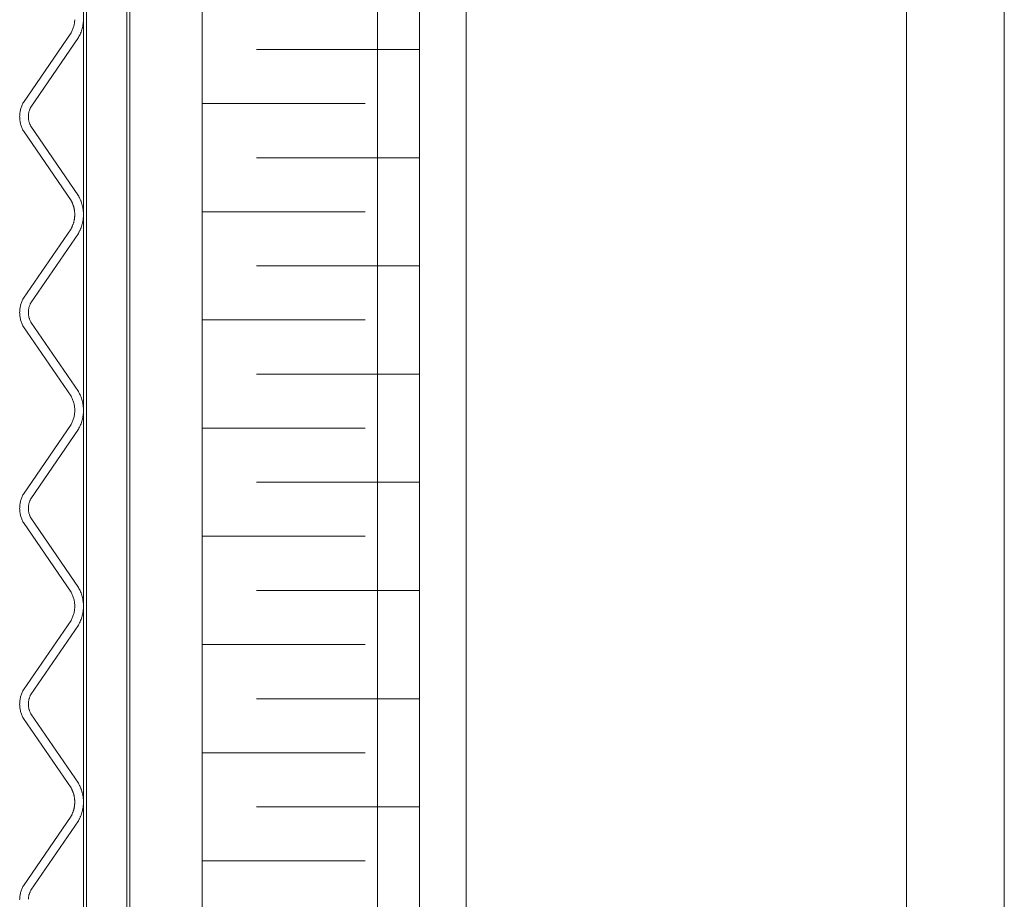
# Model space of a CAD drawing. Units: inches. Extents: x -1427 to 524, y -806 to 1404.
# Drawn here: x -975 to -962, y 1266 to 1278 of the extents above; entities that cross this region are included whole.
import ezdxf

# ---------------------------------------------------------------- set-up
doc = ezdxf.new("R2010")
doc.units = ezdxf.units.IN
doc.header["$LTSCALE"] = 48
doc.header["$MEASUREMENT"] = 0
doc.layers.add('X - Plan & Section', color=7, linetype='Continuous', lineweight=18)

# ---------------------------------------------------------------- blocks, each defined once
blk = doc.blocks.new('Group-6')
at = {"layer": 'X - Plan & Section', "transparency": 33554687}
for p, q in [((-1113.603, 451.72), (-1113.603, 717.659)), ((-1115.177, 717.437), (-1115.177, 571.685)), ((-1114.625, 717.437), (-1114.625, 571.685)), ((-1114.586, 717.437), (-1114.586, 571.685)), ((-1115.216, 715.47), (-1115.216, 571.685)), ((-1110.65, 444.495), (-1110.65, 715.365)), ((-1110.02, 444.495), (-1110.02, 709.898)), ((-1104.036, 437.037), (-1104.036, 709.898)), ((-1115.351, 680.404), (-1115.354, 680.392)), ((-1115.347, 680.416), (-1115.351, 680.404)), ((-1115.344, 680.428), (-1115.347, 680.416)), ((-1115.342, 680.44), (-1115.344, 680.428)), ((-1115.339, 680.453), (-1115.342, 680.44)), ((-1115.338, 680.465), (-1115.34, 680.453)), ((-1115.336, 680.478), (-1115.338, 680.465)), ((-1115.335, 680.49), (-1115.336, 680.478)), ((-1115.335, 680.503), (-1115.335, 680.49)), ((-1115.23, 680.399), (-1115.234, 680.383)), ((-1115.226, 680.416), (-1115.23, 680.399)), ((-1115.223, 680.432), (-1115.226, 680.416)), ((-1115.221, 680.449), (-1115.223, 680.432)), ((-1115.219, 680.465), (-1115.221, 680.449)), ((-1115.217, 680.482), (-1115.219, 680.465)), ((-1115.216, 680.516), (-1115.217, 680.499)), ((-1115.217, 680.499), (-1115.217, 680.482)), ((-1115.385, 680.323), (-1116.032, 679.379)), ((-1115.285, 680.26), (-1115.931, 679.317)), ((-1115.379, 680.334), (-1115.385, 680.323)), ((-1115.373, 680.345), (-1115.379, 680.334)), ((-1115.368, 680.356), (-1115.373, 680.345)), ((-1115.363, 680.368), (-1115.368, 680.356)), ((-1115.359, 680.38), (-1115.363, 680.368)), ((-1115.354, 680.392), (-1115.359, 680.38)), ((-1115.277, 680.274), (-1115.285, 680.26)), ((-1115.269, 680.289), (-1115.277, 680.274)), ((-1115.262, 680.304), (-1115.269, 680.289)), ((-1115.255, 680.32), (-1115.262, 680.304)), ((-1115.249, 680.335), (-1115.255, 680.32)), ((-1115.243, 680.351), (-1115.249, 680.335)), ((-1115.238, 680.367), (-1115.243, 680.351)), ((-1115.234, 680.383), (-1115.238, 680.367)), ((-1112.865, 680.098), (-1110.65, 680.098)), ((-1116.054, 679.333), (-1116.058, 679.321)), ((-1116.049, 679.345), (-1116.054, 679.333)), ((-1116.044, 679.356), (-1116.049, 679.345)), ((-1116.038, 679.367), (-1116.044, 679.356)), ((-1116.032, 679.379), (-1116.038, 679.367)), ((-1113.603, 679.363), (-1111.388, 679.363)), ((-1116.082, 679.198), (-1116.083, 679.186)), ((-1116.081, 679.223), (-1116.082, 679.211)), ((-1116.082, 679.211), (-1116.082, 679.198)), ((-1116.079, 679.236), (-1116.081, 679.223)), ((-1116.077, 679.248), (-1116.079, 679.236)), ((-1116.075, 679.261), (-1116.077, 679.248)), ((-1116.073, 679.273), (-1116.075, 679.261)), ((-1116.07, 679.285), (-1116.073, 679.273)), ((-1116.066, 679.297), (-1116.07, 679.285)), ((-1116.062, 679.31), (-1116.066, 679.297)), ((-1116.058, 679.321), (-1116.062, 679.31)), ((-1115.963, 679.211), (-1115.964, 679.203)), ((-1115.964, 679.203), (-1115.964, 679.194)), ((-1115.964, 679.194), (-1115.964, 679.186)), ((-1115.962, 679.22), (-1115.963, 679.211)), ((-1115.961, 679.228), (-1115.962, 679.22)), ((-1115.96, 679.236), (-1115.961, 679.228)), ((-1115.958, 679.245), (-1115.96, 679.236)), ((-1115.956, 679.253), (-1115.958, 679.245)), ((-1115.954, 679.261), (-1115.956, 679.253)), ((-1115.951, 679.269), (-1115.954, 679.261)), ((-1115.949, 679.278), (-1115.951, 679.269)), ((-1115.946, 679.286), (-1115.949, 679.278)), ((-1115.942, 679.293), (-1115.946, 679.286)), ((-1115.939, 679.301), (-1115.942, 679.293)), ((-1115.935, 679.309), (-1115.939, 679.301)), ((-1115.931, 679.317), (-1115.935, 679.309)), ((-1116.083, 679.186), (-1116.082, 679.173)), ((-1116.082, 679.173), (-1116.082, 679.16)), ((-1116.082, 679.16), (-1116.081, 679.148)), ((-1116.081, 679.148), (-1116.079, 679.135)), ((-1116.079, 679.135), (-1116.077, 679.123)), ((-1116.077, 679.123), (-1116.075, 679.11)), ((-1116.075, 679.11), (-1116.073, 679.098)), ((-1116.073, 679.098), (-1116.07, 679.086)), ((-1116.07, 679.086), (-1116.066, 679.074)), ((-1116.066, 679.074), (-1116.062, 679.062)), ((-1116.062, 679.062), (-1116.058, 679.05)), ((-1115.964, 679.186), (-1115.964, 679.177)), ((-1115.964, 679.177), (-1115.964, 679.169)), ((-1115.964, 679.169), (-1115.963, 679.16)), ((-1115.963, 679.16), (-1115.962, 679.152)), ((-1115.962, 679.152), (-1115.961, 679.143)), ((-1115.961, 679.143), (-1115.96, 679.135)), ((-1115.96, 679.135), (-1115.958, 679.126)), ((-1115.958, 679.126), (-1115.956, 679.118)), ((-1115.956, 679.118), (-1115.954, 679.11)), ((-1115.954, 679.11), (-1115.951, 679.102)), ((-1115.951, 679.102), (-1115.949, 679.094)), ((-1115.949, 679.094), (-1115.946, 679.086)), ((-1115.946, 679.086), (-1115.942, 679.078)), ((-1115.942, 679.078), (-1115.939, 679.07)), ((-1115.939, 679.07), (-1115.935, 679.062)), ((-1115.935, 679.062), (-1115.931, 679.055)), ((-1116.058, 679.05), (-1116.054, 679.038)), ((-1116.054, 679.038), (-1116.049, 679.026)), ((-1116.049, 679.026), (-1116.044, 679.015)), ((-1116.044, 679.015), (-1116.038, 679.004)), ((-1116.038, 679.004), (-1116.032, 678.993)), ((-1116.032, 678.993), (-1115.385, 678.049)), ((-1115.931, 679.055), (-1115.285, 678.111)), ((-1112.865, 678.629), (-1110.65, 678.629)), ((-1115.385, 678.049), (-1115.382, 678.043)), ((-1115.382, 678.043), (-1115.379, 678.038)), ((-1115.379, 678.038), (-1115.376, 678.032)), ((-1115.376, 678.032), (-1115.373, 678.026)), ((-1115.373, 678.026), (-1115.371, 678.021)), ((-1115.371, 678.021), (-1115.368, 678.015)), ((-1115.368, 678.015), (-1115.366, 678.009)), ((-1115.366, 678.009), (-1115.363, 678.003)), ((-1115.363, 678.003), (-1115.361, 677.997)), ((-1115.361, 677.997), (-1115.359, 677.992)), ((-1115.359, 677.992), (-1115.357, 677.986)), ((-1115.285, 678.111), (-1115.281, 678.104)), ((-1115.281, 678.104), (-1115.277, 678.097)), ((-1115.277, 678.097), (-1115.273, 678.089)), ((-1115.273, 678.089), (-1115.269, 678.082)), ((-1115.269, 678.082), (-1115.265, 678.074)), ((-1115.265, 678.074), (-1115.262, 678.067)), ((-1115.262, 678.067), (-1115.259, 678.059)), ((-1115.259, 678.059), (-1115.255, 678.051)), ((-1115.255, 678.051), (-1115.252, 678.044)), ((-1115.252, 678.044), (-1115.249, 678.036)), ((-1115.249, 678.036), (-1115.246, 678.028)), ((-1115.246, 678.028), (-1115.244, 678.02)), ((-1115.244, 678.02), (-1115.241, 678.012)), ((-1115.241, 678.012), (-1115.238, 678.004)), ((-1115.238, 678.004), (-1115.236, 677.996)), ((-1115.236, 677.996), (-1115.234, 677.988)), ((-1115.234, 677.988), (-1115.232, 677.98)), ((-1115.357, 677.986), (-1115.355, 677.98)), ((-1115.355, 677.98), (-1115.353, 677.974)), ((-1115.353, 677.974), (-1115.351, 677.968)), ((-1115.351, 677.968), (-1115.349, 677.962)), ((-1115.349, 677.962), (-1115.347, 677.956)), ((-1115.347, 677.956), (-1115.346, 677.949)), ((-1115.346, 677.949), (-1115.344, 677.943)), ((-1115.344, 677.943), (-1115.343, 677.937)), ((-1115.343, 677.937), (-1115.342, 677.931)), ((-1115.342, 677.931), (-1115.341, 677.925)), ((-1115.341, 677.925), (-1115.34, 677.919)), ((-1115.34, 677.919), (-1115.339, 677.912)), ((-1115.339, 677.912), (-1115.338, 677.906)), ((-1115.338, 677.906), (-1115.337, 677.9)), ((-1115.337, 677.9), (-1115.336, 677.894)), ((-1115.336, 677.894), (-1115.336, 677.887)), ((-1115.336, 677.887), (-1115.335, 677.881)), ((-1115.335, 677.881), (-1115.335, 677.875)), ((-1115.335, 677.875), (-1115.335, 677.869)), ((-1115.335, 677.869), (-1115.335, 677.862)), ((-1115.335, 677.862), (-1115.334, 677.856)), ((-1115.334, 677.856), (-1115.335, 677.85)), ((-1115.232, 677.98), (-1115.23, 677.972)), ((-1115.23, 677.972), (-1115.228, 677.964)), ((-1115.228, 677.964), (-1115.226, 677.956)), ((-1115.226, 677.956), (-1115.225, 677.947)), ((-1115.225, 677.947), (-1115.223, 677.939)), ((-1115.223, 677.939), (-1115.222, 677.931)), ((-1115.222, 677.931), (-1115.221, 677.923)), ((-1115.221, 677.923), (-1115.22, 677.914)), ((-1115.22, 677.914), (-1115.219, 677.906)), ((-1115.219, 677.906), (-1115.218, 677.898)), ((-1115.218, 677.898), (-1115.217, 677.889)), ((-1115.217, 677.889), (-1115.217, 677.881)), ((-1115.217, 677.881), (-1115.217, 677.873)), ((-1115.217, 677.873), (-1115.216, 677.864)), ((-1115.216, 677.864), (-1115.216, 677.856)), ((-1115.216, 677.856), (-1115.216, 677.848)), ((-1113.603, 677.894), (-1111.388, 677.894)), ((-1115.359, 677.721), (-1115.361, 677.715)), ((-1115.357, 677.726), (-1115.359, 677.721)), ((-1115.355, 677.732), (-1115.357, 677.726)), ((-1115.353, 677.738), (-1115.355, 677.732)), ((-1115.351, 677.744), (-1115.353, 677.738)), ((-1115.349, 677.75), (-1115.351, 677.744)), ((-1115.347, 677.757), (-1115.349, 677.75)), ((-1115.346, 677.763), (-1115.347, 677.757)), ((-1115.344, 677.769), (-1115.346, 677.763)), ((-1115.343, 677.775), (-1115.344, 677.769)), ((-1115.342, 677.781), (-1115.343, 677.775)), ((-1115.341, 677.787), (-1115.342, 677.781)), ((-1115.34, 677.793), (-1115.341, 677.787)), ((-1115.339, 677.8), (-1115.34, 677.793)), ((-1115.338, 677.806), (-1115.339, 677.8)), ((-1115.337, 677.812), (-1115.338, 677.806)), ((-1115.336, 677.818), (-1115.337, 677.812)), ((-1115.335, 677.831), (-1115.336, 677.825)), ((-1115.336, 677.825), (-1115.336, 677.818)), ((-1115.335, 677.85), (-1115.335, 677.843)), ((-1115.335, 677.843), (-1115.335, 677.837)), ((-1115.335, 677.837), (-1115.335, 677.831)), ((-1115.234, 677.724), (-1115.236, 677.716)), ((-1115.232, 677.732), (-1115.234, 677.724)), ((-1115.23, 677.74), (-1115.232, 677.732)), ((-1115.228, 677.748), (-1115.23, 677.74)), ((-1115.226, 677.756), (-1115.228, 677.748)), ((-1115.225, 677.765), (-1115.226, 677.756)), ((-1115.223, 677.773), (-1115.225, 677.765)), ((-1115.222, 677.781), (-1115.223, 677.773)), ((-1115.221, 677.789), (-1115.222, 677.781)), ((-1115.22, 677.798), (-1115.221, 677.789)), ((-1115.219, 677.806), (-1115.22, 677.798)), ((-1115.218, 677.814), (-1115.219, 677.806)), ((-1115.217, 677.823), (-1115.218, 677.814)), ((-1115.216, 677.848), (-1115.217, 677.839)), ((-1115.217, 677.839), (-1115.217, 677.831)), ((-1115.217, 677.831), (-1115.217, 677.823)), ((-1115.385, 677.663), (-1116.032, 676.719)), ((-1115.285, 677.601), (-1115.931, 676.657)), ((-1115.382, 677.669), (-1115.385, 677.663)), ((-1115.379, 677.675), (-1115.382, 677.669)), ((-1115.376, 677.68), (-1115.379, 677.675)), ((-1115.373, 677.686), (-1115.376, 677.68)), ((-1115.371, 677.691), (-1115.373, 677.686)), ((-1115.368, 677.697), (-1115.371, 677.691)), ((-1115.366, 677.703), (-1115.368, 677.697)), ((-1115.363, 677.709), (-1115.366, 677.703)), ((-1115.361, 677.715), (-1115.363, 677.709)), ((-1115.281, 677.608), (-1115.285, 677.601)), ((-1115.277, 677.615), (-1115.281, 677.608)), ((-1115.273, 677.623), (-1115.277, 677.615)), ((-1115.269, 677.63), (-1115.273, 677.623)), ((-1115.265, 677.638), (-1115.269, 677.63)), ((-1115.262, 677.645), (-1115.265, 677.638)), ((-1115.259, 677.653), (-1115.262, 677.645)), ((-1115.255, 677.661), (-1115.259, 677.653)), ((-1115.252, 677.668), (-1115.255, 677.661)), ((-1115.249, 677.676), (-1115.252, 677.668)), ((-1115.246, 677.684), (-1115.249, 677.676)), ((-1115.244, 677.692), (-1115.246, 677.684)), ((-1115.241, 677.7), (-1115.244, 677.692)), ((-1115.238, 677.708), (-1115.241, 677.7)), ((-1115.236, 677.716), (-1115.238, 677.708)), ((-1112.865, 677.159), (-1110.65, 677.159)), ((-1116.062, 676.65), (-1116.066, 676.638)), ((-1116.058, 676.662), (-1116.062, 676.65)), ((-1116.054, 676.674), (-1116.058, 676.662)), ((-1116.049, 676.686), (-1116.054, 676.674)), ((-1116.044, 676.697), (-1116.049, 676.686)), ((-1116.038, 676.708), (-1116.044, 676.697)), ((-1116.032, 676.719), (-1116.038, 676.708)), ((-1115.935, 676.65), (-1115.939, 676.642)), ((-1115.931, 676.657), (-1115.935, 676.65)), ((-1116.082, 676.539), (-1116.083, 676.526)), ((-1116.083, 676.526), (-1116.082, 676.514)), ((-1116.081, 676.564), (-1116.082, 676.552)), ((-1116.082, 676.552), (-1116.082, 676.539)), ((-1116.079, 676.577), (-1116.081, 676.564)), ((-1116.077, 676.589), (-1116.079, 676.577)), ((-1116.075, 676.602), (-1116.077, 676.589)), ((-1116.073, 676.614), (-1116.075, 676.602)), ((-1116.07, 676.626), (-1116.073, 676.614)), ((-1116.066, 676.638), (-1116.07, 676.626)), ((-1115.963, 676.552), (-1115.964, 676.544)), ((-1115.964, 676.544), (-1115.964, 676.535)), ((-1115.964, 676.535), (-1115.964, 676.526)), ((-1115.964, 676.526), (-1115.964, 676.518)), ((-1115.964, 676.518), (-1115.964, 676.509)), ((-1115.962, 676.561), (-1115.963, 676.552)), ((-1115.961, 676.569), (-1115.962, 676.561)), ((-1115.96, 676.577), (-1115.961, 676.569)), ((-1115.958, 676.586), (-1115.96, 676.577)), ((-1115.956, 676.594), (-1115.958, 676.586)), ((-1115.954, 676.602), (-1115.956, 676.594)), ((-1115.951, 676.61), (-1115.954, 676.602)), ((-1115.949, 676.618), (-1115.951, 676.61)), ((-1115.946, 676.626), (-1115.949, 676.618)), ((-1115.942, 676.634), (-1115.946, 676.626)), ((-1115.939, 676.642), (-1115.942, 676.634)), ((-1116.082, 676.514), (-1116.082, 676.501)), ((-1116.082, 676.501), (-1116.081, 676.489)), ((-1116.081, 676.489), (-1116.079, 676.476)), ((-1116.079, 676.476), (-1116.077, 676.464)), ((-1116.077, 676.464), (-1116.075, 676.451)), ((-1116.075, 676.451), (-1116.073, 676.439)), ((-1116.073, 676.439), (-1116.07, 676.427)), ((-1116.07, 676.427), (-1116.066, 676.415)), ((-1116.066, 676.415), (-1116.062, 676.403)), ((-1116.062, 676.403), (-1116.058, 676.391)), ((-1116.058, 676.391), (-1116.054, 676.379)), ((-1115.964, 676.509), (-1115.963, 676.501)), ((-1115.963, 676.501), (-1115.962, 676.492)), ((-1115.962, 676.492), (-1115.961, 676.484)), ((-1115.961, 676.484), (-1115.96, 676.476)), ((-1115.96, 676.476), (-1115.958, 676.467)), ((-1115.958, 676.467), (-1115.956, 676.459)), ((-1115.956, 676.459), (-1115.954, 676.451)), ((-1115.954, 676.451), (-1115.951, 676.443)), ((-1115.951, 676.443), (-1115.949, 676.434)), ((-1115.949, 676.434), (-1115.946, 676.426)), ((-1115.946, 676.426), (-1115.942, 676.419)), ((-1115.942, 676.419), (-1115.939, 676.411)), ((-1115.939, 676.411), (-1115.935, 676.403)), ((-1115.935, 676.403), (-1115.931, 676.396)), ((-1115.931, 676.396), (-1115.285, 675.452)), ((-1113.603, 676.425), (-1111.388, 676.425)), ((-1116.054, 676.379), (-1116.049, 676.367)), ((-1116.049, 676.367), (-1116.044, 676.356)), ((-1116.044, 676.356), (-1116.038, 676.345)), ((-1116.038, 676.345), (-1116.032, 676.333)), ((-1116.032, 676.333), (-1115.385, 675.389)), ((-1112.865, 675.69), (-1110.65, 675.69)), ((-1115.285, 675.452), (-1115.277, 675.438)), ((-1115.385, 675.389), (-1115.379, 675.378)), ((-1115.379, 675.378), (-1115.373, 675.367)), ((-1115.373, 675.367), (-1115.368, 675.356)), ((-1115.368, 675.356), (-1115.363, 675.344)), ((-1115.363, 675.344), (-1115.359, 675.332)), ((-1115.359, 675.332), (-1115.354, 675.32)), ((-1115.354, 675.32), (-1115.351, 675.308)), ((-1115.277, 675.438), (-1115.269, 675.423)), ((-1115.269, 675.423), (-1115.262, 675.408)), ((-1115.262, 675.408), (-1115.255, 675.392)), ((-1115.255, 675.392), (-1115.249, 675.377)), ((-1115.249, 675.377), (-1115.243, 675.361)), ((-1115.243, 675.361), (-1115.238, 675.345)), ((-1115.238, 675.345), (-1115.234, 675.329)), ((-1115.234, 675.329), (-1115.23, 675.313)), ((-1115.23, 675.313), (-1115.226, 675.296)), ((-1115.351, 675.308), (-1115.347, 675.296)), ((-1115.347, 675.296), (-1115.344, 675.284)), ((-1115.344, 675.284), (-1115.342, 675.272)), ((-1115.342, 675.272), (-1115.339, 675.259)), ((-1115.34, 675.259), (-1115.338, 675.247)), ((-1115.338, 675.247), (-1115.336, 675.234)), ((-1115.336, 675.234), (-1115.335, 675.222)), ((-1115.335, 675.222), (-1115.335, 675.209)), ((-1115.335, 675.209), (-1115.334, 675.196)), ((-1115.334, 675.196), (-1115.335, 675.184)), ((-1115.335, 675.184), (-1115.335, 675.171)), ((-1115.226, 675.296), (-1115.223, 675.28)), ((-1115.223, 675.28), (-1115.221, 675.263)), ((-1115.221, 675.263), (-1115.219, 675.247)), ((-1115.219, 675.247), (-1115.217, 675.23)), ((-1115.217, 675.23), (-1115.217, 675.213)), ((-1115.217, 675.213), (-1115.216, 675.196)), ((-1115.216, 675.196), (-1115.217, 675.18)), ((-1115.217, 675.18), (-1115.217, 675.163)), ((-1115.363, 675.049), (-1115.368, 675.037)), ((-1115.359, 675.061), (-1115.363, 675.049)), ((-1115.354, 675.073), (-1115.359, 675.061)), ((-1115.351, 675.085), (-1115.354, 675.073)), ((-1115.347, 675.097), (-1115.351, 675.085)), ((-1115.344, 675.109), (-1115.347, 675.097)), ((-1115.342, 675.121), (-1115.344, 675.109)), ((-1115.339, 675.134), (-1115.342, 675.121)), ((-1115.338, 675.146), (-1115.34, 675.134)), ((-1115.336, 675.159), (-1115.338, 675.146)), ((-1115.335, 675.171), (-1115.336, 675.159)), ((-1115.238, 675.048), (-1115.243, 675.032)), ((-1115.234, 675.064), (-1115.238, 675.048)), ((-1115.23, 675.08), (-1115.234, 675.064)), ((-1115.226, 675.097), (-1115.23, 675.08)), ((-1115.223, 675.113), (-1115.226, 675.097)), ((-1115.221, 675.13), (-1115.223, 675.113)), ((-1115.219, 675.146), (-1115.221, 675.13)), ((-1115.217, 675.163), (-1115.219, 675.146)), ((-1115.385, 675.003), (-1116.032, 674.059)), ((-1115.285, 674.941), (-1115.931, 673.997)), ((-1115.379, 675.015), (-1115.385, 675.003)), ((-1115.373, 675.026), (-1115.379, 675.015)), ((-1115.368, 675.037), (-1115.373, 675.026)), ((-1115.277, 674.955), (-1115.285, 674.941)), ((-1115.269, 674.97), (-1115.277, 674.955)), ((-1115.262, 674.985), (-1115.269, 674.97)), ((-1115.255, 675.001), (-1115.262, 674.985)), ((-1115.249, 675.016), (-1115.255, 675.001)), ((-1115.243, 675.032), (-1115.249, 675.016)), ((-1113.603, 674.955), (-1111.388, 674.955)), ((-1112.865, 674.22), (-1110.65, 674.22)), ((-1116.066, 673.978), (-1116.07, 673.966)), ((-1116.062, 673.99), (-1116.066, 673.978)), ((-1116.058, 674.002), (-1116.062, 673.99)), ((-1116.054, 674.014), (-1116.058, 674.002)), ((-1116.049, 674.026), (-1116.054, 674.014)), ((-1116.044, 674.037), (-1116.049, 674.026)), ((-1116.038, 674.048), (-1116.044, 674.037)), ((-1116.032, 674.059), (-1116.038, 674.048)), ((-1115.942, 673.974), (-1115.946, 673.966)), ((-1115.939, 673.982), (-1115.942, 673.974)), ((-1115.935, 673.99), (-1115.939, 673.982)), ((-1115.931, 673.997), (-1115.935, 673.99)), ((-1116.082, 673.879), (-1116.083, 673.866)), ((-1116.083, 673.866), (-1116.082, 673.854)), ((-1116.081, 673.904), (-1116.082, 673.892)), ((-1116.082, 673.892), (-1116.082, 673.879)), ((-1116.082, 673.854), (-1116.082, 673.841)), ((-1116.082, 673.841), (-1116.081, 673.829)), ((-1116.079, 673.917), (-1116.081, 673.904)), ((-1116.077, 673.929), (-1116.079, 673.917)), ((-1116.075, 673.942), (-1116.077, 673.929)), ((-1116.073, 673.954), (-1116.075, 673.942)), ((-1116.07, 673.966), (-1116.073, 673.954)), ((-1115.963, 673.892), (-1115.964, 673.884)), ((-1115.964, 673.884), (-1115.964, 673.875)), ((-1115.964, 673.875), (-1115.964, 673.866)), ((-1115.964, 673.866), (-1115.964, 673.858)), ((-1115.964, 673.858), (-1115.964, 673.849)), ((-1115.964, 673.849), (-1115.963, 673.841)), ((-1115.962, 673.901), (-1115.963, 673.892)), ((-1115.963, 673.841), (-1115.962, 673.832)), ((-1115.961, 673.909), (-1115.962, 673.901)), ((-1115.96, 673.917), (-1115.961, 673.909)), ((-1115.958, 673.926), (-1115.96, 673.917)), ((-1115.956, 673.934), (-1115.958, 673.926)), ((-1115.954, 673.942), (-1115.956, 673.934)), ((-1115.951, 673.95), (-1115.954, 673.942)), ((-1115.949, 673.958), (-1115.951, 673.95)), ((-1115.946, 673.966), (-1115.949, 673.958)), ((-1116.081, 673.829), (-1116.079, 673.816)), ((-1116.079, 673.816), (-1116.077, 673.804)), ((-1116.077, 673.804), (-1116.075, 673.791)), ((-1116.075, 673.791), (-1116.073, 673.779)), ((-1116.073, 673.779), (-1116.07, 673.767)), ((-1116.07, 673.767), (-1116.066, 673.755)), ((-1116.066, 673.755), (-1116.062, 673.743)), ((-1116.062, 673.743), (-1116.058, 673.731)), ((-1116.058, 673.731), (-1116.054, 673.719)), ((-1116.054, 673.719), (-1116.049, 673.707)), ((-1116.049, 673.707), (-1116.044, 673.696)), ((-1115.962, 673.832), (-1115.961, 673.824)), ((-1115.961, 673.824), (-1115.96, 673.816)), ((-1115.96, 673.816), (-1115.958, 673.807)), ((-1115.958, 673.807), (-1115.956, 673.799)), ((-1115.956, 673.799), (-1115.954, 673.791)), ((-1115.954, 673.791), (-1115.951, 673.783)), ((-1115.951, 673.783), (-1115.949, 673.774)), ((-1115.949, 673.774), (-1115.946, 673.766)), ((-1115.946, 673.766), (-1115.942, 673.759)), ((-1115.942, 673.759), (-1115.939, 673.751)), ((-1115.939, 673.751), (-1115.935, 673.743)), ((-1115.935, 673.743), (-1115.931, 673.736)), ((-1115.931, 673.736), (-1115.285, 672.792)), ((-1116.044, 673.696), (-1116.038, 673.685)), ((-1116.038, 673.685), (-1116.032, 673.673)), ((-1116.032, 673.673), (-1115.385, 672.729)), ((-1113.603, 673.486), (-1111.388, 673.486)), ((-1115.285, 672.792), (-1115.277, 672.778)), ((-1115.277, 672.778), (-1115.269, 672.763)), ((-1115.385, 672.729), (-1115.379, 672.718)), ((-1115.379, 672.718), (-1115.373, 672.707)), ((-1115.373, 672.707), (-1115.368, 672.696)), ((-1115.368, 672.696), (-1115.363, 672.684)), ((-1115.363, 672.684), (-1115.359, 672.672)), ((-1115.359, 672.672), (-1115.354, 672.66)), ((-1115.354, 672.66), (-1115.351, 672.648)), ((-1115.351, 672.648), (-1115.347, 672.636)), ((-1115.269, 672.763), (-1115.262, 672.748)), ((-1115.262, 672.748), (-1115.255, 672.732)), ((-1115.255, 672.732), (-1115.249, 672.717)), ((-1115.249, 672.717), (-1115.243, 672.701)), ((-1115.243, 672.701), (-1115.238, 672.685)), ((-1115.238, 672.685), (-1115.234, 672.669)), ((-1115.234, 672.669), (-1115.23, 672.653)), ((-1115.23, 672.653), (-1115.226, 672.636)), ((-1112.865, 672.751), (-1110.65, 672.751)), ((-1115.347, 672.636), (-1115.344, 672.624)), ((-1115.344, 672.624), (-1115.342, 672.612)), ((-1115.342, 672.612), (-1115.339, 672.599)), ((-1115.34, 672.599), (-1115.338, 672.587)), ((-1115.338, 672.587), (-1115.336, 672.574)), ((-1115.336, 672.574), (-1115.335, 672.562)), ((-1115.335, 672.511), (-1115.336, 672.499)), ((-1115.335, 672.562), (-1115.335, 672.549)), ((-1115.335, 672.549), (-1115.334, 672.536)), ((-1115.334, 672.536), (-1115.335, 672.524)), ((-1115.335, 672.524), (-1115.335, 672.511)), ((-1115.226, 672.636), (-1115.223, 672.62)), ((-1115.223, 672.62), (-1115.221, 672.603)), ((-1115.221, 672.603), (-1115.219, 672.587)), ((-1115.219, 672.587), (-1115.217, 672.57)), ((-1115.217, 672.503), (-1115.219, 672.486)), ((-1115.217, 672.57), (-1115.217, 672.553)), ((-1115.217, 672.553), (-1115.216, 672.536)), ((-1115.216, 672.536), (-1115.217, 672.52)), ((-1115.217, 672.52), (-1115.217, 672.503)), ((-1115.368, 672.377), (-1115.373, 672.366)), ((-1115.363, 672.389), (-1115.368, 672.377)), ((-1115.359, 672.401), (-1115.363, 672.389)), ((-1115.354, 672.413), (-1115.359, 672.401)), ((-1115.351, 672.425), (-1115.354, 672.413)), ((-1115.347, 672.437), (-1115.351, 672.425)), ((-1115.344, 672.449), (-1115.347, 672.437)), ((-1115.342, 672.461), (-1115.344, 672.449)), ((-1115.339, 672.474), (-1115.342, 672.461)), ((-1115.338, 672.486), (-1115.34, 672.474)), ((-1115.336, 672.499), (-1115.338, 672.486)), ((-1115.243, 672.372), (-1115.249, 672.356)), ((-1115.238, 672.388), (-1115.243, 672.372)), ((-1115.234, 672.404), (-1115.238, 672.388)), ((-1115.23, 672.42), (-1115.234, 672.404)), ((-1115.226, 672.437), (-1115.23, 672.42)), ((-1115.223, 672.453), (-1115.226, 672.437)), ((-1115.221, 672.47), (-1115.223, 672.453)), ((-1115.219, 672.486), (-1115.221, 672.47)), ((-1115.385, 672.343), (-1116.032, 671.399)), ((-1115.285, 672.281), (-1115.931, 671.337)), ((-1115.379, 672.355), (-1115.385, 672.343)), ((-1115.373, 672.366), (-1115.379, 672.355)), ((-1115.277, 672.295), (-1115.285, 672.281)), ((-1115.269, 672.31), (-1115.277, 672.295)), ((-1115.262, 672.325), (-1115.269, 672.31)), ((-1115.255, 672.341), (-1115.262, 672.325)), ((-1115.249, 672.356), (-1115.255, 672.341)), ((-1113.603, 672.016), (-1111.388, 672.016)), ((-1116.07, 671.306), (-1116.073, 671.294)), ((-1116.066, 671.318), (-1116.07, 671.306)), ((-1116.062, 671.33), (-1116.066, 671.318)), ((-1116.058, 671.342), (-1116.062, 671.33)), ((-1116.054, 671.354), (-1116.058, 671.342)), ((-1116.049, 671.366), (-1116.054, 671.354)), ((-1116.044, 671.377), (-1116.049, 671.366)), ((-1116.038, 671.388), (-1116.044, 671.377)), ((-1116.032, 671.399), (-1116.038, 671.388)), ((-1115.946, 671.306), (-1115.949, 671.298)), ((-1115.942, 671.314), (-1115.946, 671.306)), ((-1115.939, 671.322), (-1115.942, 671.314)), ((-1115.935, 671.33), (-1115.939, 671.322)), ((-1115.931, 671.337), (-1115.935, 671.33)), ((-1116.082, 671.219), (-1116.083, 671.206)), ((-1116.083, 671.206), (-1116.082, 671.194)), ((-1116.081, 671.244), (-1116.082, 671.232)), ((-1116.082, 671.232), (-1116.082, 671.219)), ((-1116.082, 671.194), (-1116.082, 671.181)), ((-1116.082, 671.181), (-1116.081, 671.169)), ((-1116.079, 671.257), (-1116.081, 671.244)), ((-1116.081, 671.169), (-1116.079, 671.156)), ((-1116.077, 671.269), (-1116.079, 671.257)), ((-1116.075, 671.282), (-1116.077, 671.269)), ((-1116.073, 671.294), (-1116.075, 671.282)), ((-1115.963, 671.232), (-1115.964, 671.224)), ((-1115.964, 671.224), (-1115.964, 671.215)), ((-1115.964, 671.215), (-1115.964, 671.206)), ((-1115.964, 671.206), (-1115.964, 671.198)), ((-1115.964, 671.198), (-1115.964, 671.189)), ((-1115.964, 671.189), (-1115.963, 671.181)), ((-1115.962, 671.241), (-1115.963, 671.232)), ((-1115.963, 671.181), (-1115.962, 671.172)), ((-1115.961, 671.249), (-1115.962, 671.241)), ((-1115.962, 671.172), (-1115.961, 671.164)), ((-1115.96, 671.257), (-1115.961, 671.249)), ((-1115.958, 671.266), (-1115.96, 671.257)), ((-1115.956, 671.274), (-1115.958, 671.266)), ((-1115.954, 671.282), (-1115.956, 671.274)), ((-1115.951, 671.29), (-1115.954, 671.282)), ((-1115.949, 671.298), (-1115.951, 671.29)), ((-1112.865, 671.281), (-1110.65, 671.281)), ((-1116.079, 671.156), (-1116.077, 671.144)), ((-1116.077, 671.144), (-1116.075, 671.131)), ((-1116.075, 671.131), (-1116.073, 671.119)), ((-1116.073, 671.119), (-1116.07, 671.107)), ((-1116.07, 671.107), (-1116.066, 671.095)), ((-1116.066, 671.095), (-1116.062, 671.083)), ((-1116.062, 671.083), (-1116.058, 671.071)), ((-1116.058, 671.071), (-1116.054, 671.059)), ((-1116.054, 671.059), (-1116.049, 671.047)), ((-1116.049, 671.047), (-1116.044, 671.036)), ((-1116.044, 671.036), (-1116.038, 671.025)), ((-1115.961, 671.164), (-1115.96, 671.156)), ((-1115.96, 671.156), (-1115.958, 671.147)), ((-1115.958, 671.147), (-1115.956, 671.139)), ((-1115.956, 671.139), (-1115.954, 671.131)), ((-1115.954, 671.131), (-1115.951, 671.123)), ((-1115.951, 671.123), (-1115.949, 671.114)), ((-1115.949, 671.114), (-1115.946, 671.106)), ((-1115.946, 671.106), (-1115.942, 671.099)), ((-1115.942, 671.099), (-1115.939, 671.091)), ((-1115.939, 671.091), (-1115.935, 671.083)), ((-1115.935, 671.083), (-1115.931, 671.076)), ((-1115.931, 671.076), (-1115.285, 670.132)), ((-1116.038, 671.025), (-1116.032, 671.013)), ((-1116.032, 671.013), (-1115.385, 670.069)), ((-1113.603, 670.547), (-1111.388, 670.547)), ((-1115.285, 670.132), (-1115.281, 670.125)), ((-1115.281, 670.125), (-1115.277, 670.118)), ((-1115.277, 670.118), (-1115.273, 670.11)), ((-1115.273, 670.11), (-1115.269, 670.103)), ((-1115.269, 670.103), (-1115.265, 670.095)), ((-1115.385, 670.069), (-1115.382, 670.064)), ((-1115.382, 670.064), (-1115.379, 670.058)), ((-1115.379, 670.058), (-1115.376, 670.053)), ((-1115.376, 670.053), (-1115.373, 670.047)), ((-1115.373, 670.047), (-1115.371, 670.041)), ((-1115.371, 670.041), (-1115.368, 670.036)), ((-1115.368, 670.036), (-1115.366, 670.03)), ((-1115.366, 670.03), (-1115.363, 670.024)), ((-1115.363, 670.024), (-1115.361, 670.018)), ((-1115.361, 670.018), (-1115.359, 670.012)), ((-1115.359, 670.012), (-1115.357, 670.007)), ((-1115.357, 670.007), (-1115.355, 670.001)), ((-1115.355, 670.001), (-1115.353, 669.995)), ((-1115.353, 669.995), (-1115.351, 669.989)), ((-1115.351, 669.989), (-1115.349, 669.983)), ((-1115.349, 669.983), (-1115.347, 669.976)), ((-1115.347, 669.976), (-1115.346, 669.97)), ((-1115.346, 669.97), (-1115.344, 669.964)), ((-1115.344, 669.964), (-1115.343, 669.958)), ((-1115.265, 670.095), (-1115.262, 670.088)), ((-1115.262, 670.088), (-1115.259, 670.08)), ((-1115.259, 670.08), (-1115.255, 670.072)), ((-1115.255, 670.072), (-1115.252, 670.065)), ((-1115.252, 670.065), (-1115.249, 670.057)), ((-1115.249, 670.057), (-1115.246, 670.049)), ((-1115.246, 670.049), (-1115.244, 670.041)), ((-1115.244, 670.041), (-1115.241, 670.033)), ((-1115.241, 670.033), (-1115.238, 670.025)), ((-1115.238, 670.025), (-1115.236, 670.017)), ((-1115.236, 670.017), (-1115.234, 670.009)), ((-1115.234, 670.009), (-1115.232, 670.001)), ((-1115.232, 670.001), (-1115.23, 669.993)), ((-1115.23, 669.993), (-1115.228, 669.985)), ((-1115.228, 669.985), (-1115.226, 669.977)), ((-1115.226, 669.977), (-1115.225, 669.968)), ((-1115.225, 669.968), (-1115.223, 669.96)), ((-1115.343, 669.958), (-1115.342, 669.952)), ((-1115.342, 669.952), (-1115.341, 669.946)), ((-1115.341, 669.946), (-1115.34, 669.94)), ((-1115.34, 669.94), (-1115.339, 669.933)), ((-1115.339, 669.933), (-1115.338, 669.927)), ((-1115.338, 669.927), (-1115.337, 669.921)), ((-1115.337, 669.833), (-1115.338, 669.827)), ((-1115.337, 669.921), (-1115.336, 669.915)), ((-1115.336, 669.839), (-1115.337, 669.833)), ((-1115.336, 669.915), (-1115.336, 669.908)), ((-1115.336, 669.908), (-1115.335, 669.902)), ((-1115.335, 669.852), (-1115.336, 669.846)), ((-1115.336, 669.846), (-1115.336, 669.839)), ((-1115.335, 669.902), (-1115.335, 669.896)), ((-1115.335, 669.896), (-1115.335, 669.89)), ((-1115.335, 669.89), (-1115.335, 669.883)), ((-1115.335, 669.883), (-1115.334, 669.877)), ((-1115.334, 669.877), (-1115.335, 669.871)), ((-1115.335, 669.871), (-1115.335, 669.864)), ((-1115.335, 669.864), (-1115.335, 669.858)), ((-1115.335, 669.858), (-1115.335, 669.852)), ((-1115.223, 669.96), (-1115.222, 669.952)), ((-1115.222, 669.952), (-1115.221, 669.944)), ((-1115.221, 669.944), (-1115.22, 669.935)), ((-1115.22, 669.935), (-1115.219, 669.927)), ((-1115.219, 669.927), (-1115.218, 669.919)), ((-1115.218, 669.835), (-1115.219, 669.827)), ((-1115.218, 669.919), (-1115.217, 669.91)), ((-1115.217, 669.844), (-1115.218, 669.835)), ((-1115.217, 669.91), (-1115.217, 669.902)), ((-1115.217, 669.902), (-1115.217, 669.894)), ((-1115.217, 669.894), (-1115.216, 669.885)), ((-1115.216, 669.869), (-1115.217, 669.86)), ((-1115.217, 669.86), (-1115.217, 669.852)), ((-1115.217, 669.852), (-1115.217, 669.844)), ((-1115.216, 669.885), (-1115.216, 669.877)), ((-1115.216, 669.877), (-1115.216, 669.869)), ((-1115.379, 669.695), (-1115.382, 669.69)), ((-1115.376, 669.701), (-1115.379, 669.695)), ((-1115.373, 669.707), (-1115.376, 669.701)), ((-1115.371, 669.712), (-1115.373, 669.707)), ((-1115.368, 669.718), (-1115.371, 669.712)), ((-1115.366, 669.724), (-1115.368, 669.718)), ((-1115.363, 669.73), (-1115.366, 669.724)), ((-1115.361, 669.736), (-1115.363, 669.73)), ((-1115.359, 669.741), (-1115.361, 669.736)), ((-1115.357, 669.747), (-1115.359, 669.741)), ((-1115.355, 669.753), (-1115.357, 669.747)), ((-1115.353, 669.759), (-1115.355, 669.753)), ((-1115.351, 669.765), (-1115.353, 669.759)), ((-1115.349, 669.771), (-1115.351, 669.765)), ((-1115.347, 669.777), (-1115.349, 669.771)), ((-1115.346, 669.784), (-1115.347, 669.777)), ((-1115.344, 669.79), (-1115.346, 669.784)), ((-1115.343, 669.796), (-1115.344, 669.79)), ((-1115.342, 669.802), (-1115.343, 669.796)), ((-1115.341, 669.808), (-1115.342, 669.802)), ((-1115.34, 669.814), (-1115.341, 669.808)), ((-1115.339, 669.821), (-1115.34, 669.814)), ((-1115.338, 669.827), (-1115.339, 669.821)), ((-1115.249, 669.697), (-1115.252, 669.689)), ((-1115.246, 669.705), (-1115.249, 669.697)), ((-1115.244, 669.713), (-1115.246, 669.705)), ((-1115.241, 669.721), (-1115.244, 669.713)), ((-1115.238, 669.729), (-1115.241, 669.721)), ((-1115.236, 669.737), (-1115.238, 669.729)), ((-1115.234, 669.745), (-1115.236, 669.737)), ((-1115.232, 669.753), (-1115.234, 669.745)), ((-1115.23, 669.761), (-1115.232, 669.753)), ((-1115.228, 669.769), (-1115.23, 669.761)), ((-1115.226, 669.777), (-1115.228, 669.769)), ((-1115.225, 669.786), (-1115.226, 669.777)), ((-1115.223, 669.794), (-1115.225, 669.786)), ((-1115.222, 669.802), (-1115.223, 669.794)), ((-1115.221, 669.81), (-1115.222, 669.802)), ((-1115.22, 669.819), (-1115.221, 669.81)), ((-1115.219, 669.827), (-1115.22, 669.819)), ((-1112.865, 669.812), (-1110.65, 669.812)), ((-1115.385, 669.684), (-1116.032, 668.74)), ((-1115.285, 669.622), (-1115.931, 668.678)), ((-1115.382, 669.69), (-1115.385, 669.684)), ((-1115.281, 669.629), (-1115.285, 669.622)), ((-1115.277, 669.636), (-1115.281, 669.629)), ((-1115.273, 669.644), (-1115.277, 669.636)), ((-1115.269, 669.651), (-1115.273, 669.644)), ((-1115.265, 669.659), (-1115.269, 669.651)), ((-1115.262, 669.666), (-1115.265, 669.659)), ((-1115.259, 669.674), (-1115.262, 669.666)), ((-1115.255, 669.682), (-1115.259, 669.674)), ((-1115.252, 669.689), (-1115.255, 669.682)), ((-1113.603, 669.077), (-1111.388, 669.077)), ((-1116.073, 668.635), (-1116.075, 668.623)), ((-1116.07, 668.647), (-1116.073, 668.635)), ((-1116.066, 668.659), (-1116.07, 668.647)), ((-1116.062, 668.671), (-1116.066, 668.659)), ((-1116.058, 668.683), (-1116.062, 668.671)), ((-1116.054, 668.695), (-1116.058, 668.683)), ((-1116.049, 668.707), (-1116.054, 668.695)), ((-1116.044, 668.718), (-1116.049, 668.707)), ((-1116.038, 668.729), (-1116.044, 668.718)), ((-1116.032, 668.74), (-1116.038, 668.729)), ((-1115.951, 668.631), (-1115.954, 668.623)), ((-1115.949, 668.639), (-1115.951, 668.631)), ((-1115.946, 668.647), (-1115.949, 668.639)), ((-1115.942, 668.655), (-1115.946, 668.647)), ((-1115.939, 668.663), (-1115.942, 668.655)), ((-1115.935, 668.671), (-1115.939, 668.663)), ((-1115.931, 668.678), (-1115.935, 668.671)), ((-1116.082, 668.56), (-1116.083, 668.547)), ((-1116.081, 668.585), (-1116.082, 668.573)), ((-1116.082, 668.573), (-1116.082, 668.56)), ((-1116.079, 668.598), (-1116.081, 668.585)), ((-1116.077, 668.61), (-1116.079, 668.598)), ((-1116.075, 668.623), (-1116.077, 668.61)), ((-1115.963, 668.573), (-1115.964, 668.564)), ((-1115.964, 668.564), (-1115.964, 668.556)), ((-1115.962, 668.581), (-1115.963, 668.573)), ((-1115.961, 668.59), (-1115.962, 668.581)), ((-1115.96, 668.598), (-1115.961, 668.59)), ((-1115.958, 668.607), (-1115.96, 668.598)), ((-1115.956, 668.615), (-1115.958, 668.607)), ((-1115.954, 668.623), (-1115.956, 668.615))]:
    blk.add_line(p, q, dxfattribs=at)
at = {"layer": 'X - Plan & Section', "linetype": 'Continuous', "lineweight": 18, "transparency": 33554687}
blk.add_line((-1111.222, 712.524), (-1111.222, 454.685), dxfattribs=at)
at = {"layer": 'X - Plan & Section', "color": 1, "linetype": 'Continuous', "lineweight": 18, "true_color": 0xff0000, "transparency": 33554687}
blk.add_line((-1102.71, 704.536), (-1102.71, 447.281), dxfattribs=at)
blk = doc.blocks.new('Plan-sec-MF')
at = {"layer": 'X - Plan & Section', "color": 7, "transparency": 33554687}
blk.add_blockref('Group-6', (0, 0), dxfattribs=at)

msp = doc.modelspace()

# ---------------------------------------------------------------- block references
at = {"layer": 'X - Plan & Section', "color": 1, "true_color": 0xff0000, "transparency": 33554687}
msp.add_blockref('Plan-sec-MF', (140.945, 597.933), dxfattribs=at)

doc.saveas('drawing.dxf')
